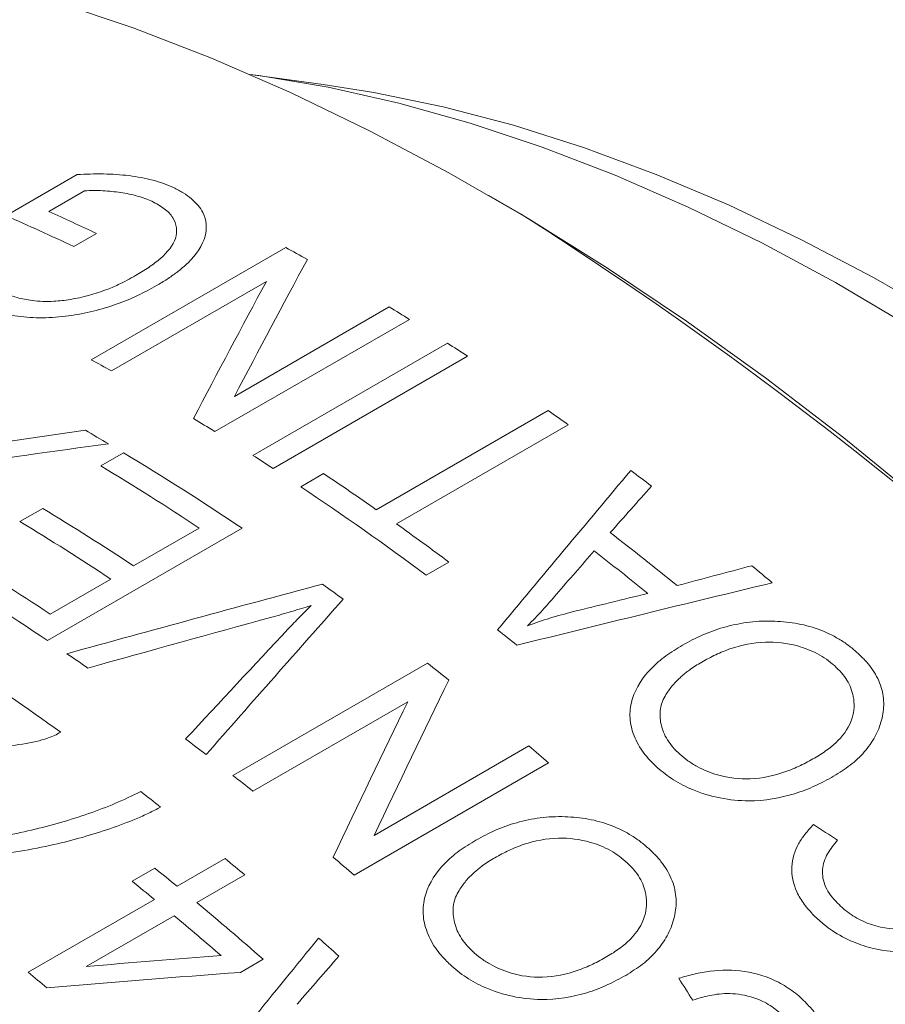
# Model space of a CAD drawing. Units: inches. Extents: x 0.1 to 11, y 0 to 8.5.
# Drawn here: x 10 to 10.2, y 8 to 8.2 of the extents above; entities that cross this region are included whole.
import ezdxf

# ---------------------------------------------------------------- set-up
doc = ezdxf.new("R2010")
doc.units = ezdxf.units.IN
doc.header["$MEASUREMENT"] = 0

msp = doc.modelspace()

# ---------------------------------------------------------------- linework, layer by layer
at = {"color": 7, "linetype": 'Continuous', "lineweight": 18}
for p, q in [((10.0405108026, 8.1913857248), (10.0257410176, 8.1933997781)), ((9.9713488241, 8.1627366006), (9.9868885287, 8.1717074812)), ((9.9884680293, 8.1681620197), (9.9806852631, 8.1636691244)), ((10.0837343629, 8.1630901547), (10.0766644443, 8.1671728587)), ((9.9911015518, 8.158862789), (9.9861426211, 8.1560000593)), ((9.9899537149, 8.1312979049), (10.0323801218, 8.1557901483)), ((10.0281775135, 8.1483985114), (9.9943603613, 8.128876285)), ((10.0211939552, 8.1233207821), (10.0549680611, 8.1428181585)), ((10.059374098, 8.140125892), (10.0169476911, 8.1156336487)), ((10.0252043891, 8.1104458793), (10.067630796, 8.1349381226)), ((10.0720310211, 8.132097323), (10.0296046143, 8.1076050797)), ((10.0521302806, 8.0985969968), (10.0895977568, 8.1202265104)), ((10.0939785292, 8.1171335054), (10.056511053, 8.0955039918)), ((9.9920634535, 8.1081297391), (9.9970223842, 8.1109924689)), ((10.0356500232, 8.1036156457), (10.0406089539, 8.1064783754)), ((9.9744312721, 8.095999527), (9.9793902027, 8.0988622568)), ((10.0228809406, 8.0945314916), (9.9804545338, 8.0700392483)), ((9.9992012251, 8.0863254639), (10.0135270248, 8.094595572)), ((10.0679840944, 8.0871504037), (10.0630251638, 8.084287674)), ((9.9810184793, 8.0758287882), (9.9942422945, 8.0834627342)), ((10.0208690423, 8.0406132097), (10.0632954492, 8.0651054531)), ((10.0590204167, 8.0567064598), (10.0252032645, 8.0371842333)), ((10.0516384758, 8.02754193), (10.0854125818, 8.0470393064)), ((10.0896979422, 8.0433734768), (10.0472715353, 8.0188812335)), ((10.0086954674, 8.0164208964), (10.019164321, 8.022464437)), ((9.9988784106, 8.0175112855), (10.0038373412, 8.0203740153)), ((10.0234726377, 8.0189013512), (10.0130037841, 8.0128578106)), ((9.9761869219, 7.9976541125), (10.0037365367, 8.0135581667)), ((10.0080448534, 8.0099950809), (9.9888720433, 7.9989268532)), ((10.0274684587, 8.0004957554), (10.022509528, 7.9976330257))]:
    msp.add_line(p, q, dxfattribs=at)
at = {"color": 7, "linetype": 'Continuous', "lineweight": 18, "flags": 128}
for points in [[(10.3411198096, 7.9076199333), (10.3273699757, 7.9276981793), (10.3132027524, 7.9473596426), (10.2986417197, 7.9665715987), (10.2837111129, 7.985302071), (10.2684357826, 8.0035198846), (10.2528411531, 8.0211947177), (10.23695318, 8.0382971524), (10.2207983075, 8.0547987232), (10.2044034235, 8.070671965), (10.1877958159, 8.0858904583), (10.1710031263, 8.1004288735), (10.1540533045, 8.1142630128), (10.1369745618, 8.1273698506), (10.1197953241, 8.1397275718), (10.1025441845, 8.1513156084), (10.0852498559, 8.1621146731), (10.067941123, 8.1721067919), (10.0506467944, 8.181275334), (10.0333956548, 8.1896050392), (10.0162164171, 8.1970820436), (9.9991376744, 8.2036939024), (9.9821878526, 8.2094296108)], [(10.3369102191, 7.986489113), (10.3227576943, 8.0034668677), (10.3082838072, 8.0199037951), (10.2935164963, 8.0357681672), (10.2784842664, 8.0510293617), (10.2632161339, 8.0656579204), (10.2477415704, 8.0796256062), (10.2320904458, 8.0929054576), (10.2162929711, 8.1054718411), (10.2003796396, 8.1173005002), (10.1843811684, 8.1283686022), (10.1683284388, 8.1386547829), (10.1522524368, 8.1481391871), (10.1361841936, 8.1568035074), (10.1201547251, 8.1646310193), (10.1041949724, 8.1716066136), (10.0883357423, 8.1777168256), (10.0726076473, 8.1829498608), (10.0570410468, 8.1872956182), (10.0416659885, 8.1907457092), (10.0265121506, 8.1932934743), (10.0245439277, 8.1935602401)], [(10.0405108026, 8.1913857248), (10.0516036553, 8.1896332031), (10.0667254437, 8.1864920543), (10.0820464986, 8.1824579952), (10.0975368281, 8.1775389227), (10.1131661093, 8.1717444661), (10.1289037471, 8.1650859683), (10.1447189343, 8.1575764637), (10.160580712, 8.1492306524), (10.17645803, 8.1400648718), (10.1923198077, 8.1300970644), (10.208134995, 8.1193467425), (10.2238726328, 8.1078349504), (10.2395019139, 8.0955842231), (10.2549922435, 8.0826185418), (10.2703132983, 8.0689632875), (10.2854350867, 8.0546451911), (10.3003280071, 8.0396922808), (10.3149629059, 8.0241338277), (10.3293111347, 8.0080002882), (10.343344606, 7.9913232444)]]:
    msp.add_lwpolyline(points, dxfattribs=at)
at = {"color": 7, "linetype": 'Continuous', "lineweight": 18}
for centre, radius, start, end in [((9.7833525421, 7.7223194467), 0.4834560381330741, 64.5504336634, 65.9100102042), ((9.7801178042, 7.7231710342), 0.47936123141892, 64.5457459558, 66.488767861), ((9.5964480522, 7.4001049693), 0.9053144988115216, 2.5592702118, 57.4353532555), ((9.7717926985, 7.6763754393), 0.5456594801770277, 60.9083589198, 61.4735646205), ((9.7492503575, 7.6375434409), 0.5905640139869475, 58.3229067785, 58.8238621005), ((9.7355303337, 7.6157065476), 0.6163539125727597, 56.9101410233, 57.3970227763), ((9.7295130754, 7.6521512072), 0.5453539077109453, 60.9453940264, 61.4736666615), ((9.7069744297, 7.6132967122), 0.5902760545360174, 58.3228226616, 58.8562395232), ((9.7102180965, 7.5782439068), 0.6615693986435034, 54.544122141, 55.0085589085), ((9.7024186792, 7.6211612972), 0.5715992191698982, 59.3614975816, 59.9464696996), ((9.6827366114, 7.58873971), 0.6095272685448654, 56.0792184429, 58.9609492509), ((9.6931039268, 7.5912143042), 0.6163539126633518, 56.9101410233, 57.3970227762), ((9.6801390058, 7.5896684333), 0.6050611428724374, 56.564431882, 58.9674134551), ((9.6821442908, 7.5700979698), 0.6451363066445532, 55.0053117159, 56.2450720535), ((9.6880962894, 7.5479885338), 0.6990511478556349, 52.6541652362, 53.1193360934), ((9.6679473101, 7.5537701661), 0.6614645392047339, 53.3248427577, 56.2278382918), ((9.6649002909, 7.5799743206), 0.6067524989646069, 56.5665841107, 58.7805978926), ((9.6599413602, 7.5771115908), 0.6067524989637363, 56.5665841107, 58.7805978926), ((9.6632102495, 7.5432786616), 0.677966324706491, 53.3417164091, 54.541122669), ((9.658733098, 7.5190979637), 0.7263283740656319, 50.8079917214, 52.2757303126), ((9.647326347, 7.5704269091), 0.6056248827071755, 56.5651695269, 58.9050833497), ((9.6537517355, 7.5162251871), 0.7263501919751264, 50.9511962073, 52.1316735083), ((9.6400026383, 7.5637732772), 0.6100923918827549, 56.0801010416, 58.8987770143), ((9.6543466432, 7.5054788849), 0.7533339326843905, 50.0088198139, 50.45219932), ((9.6447037978, 7.533099085), 0.676931412366756, 53.7582598769, 54.2308298217), ((9.6289299654, 7.5019064055), 0.7263710762132763, 51.3287817745, 51.754087941), ((9.618129681, 7.5309903625), 0.6495024068039753, 55.1545145598, 55.6430522043), ((9.6049525625, 7.5240895566), 0.6479146961473594, 54.2710467968, 56.6845912937), ((9.6159863756, 7.4952529956), 0.7244427034874529, 51.4017500258, 51.8696481594), ((9.5867441611, 7.4877357211), 0.702948911471668, 52.4638876286, 52.9229816182), ((9.5874367892, 7.4605671198), 0.7693695572330533, 49.2453135934, 49.6652853262), ((9.573754312, 7.4710070003), 0.7241290050079607, 51.4324268978, 51.8697134797), ((9.5672044152, 7.4725441383), 0.7118100600298506, 52.0346185265, 52.4769359512), ((9.543554253, 7.442992736), 0.7496615162997304, 50.194749561, 50.6220499328), ((9.5451931323, 7.4362880181), 0.7690887968555528, 49.2452608298, 49.6924098021), ((9.5390455051, 7.4442133373), 0.740265207737871, 50.6219274406, 51.1066995806), ((9.5340865742, 7.4413506074), 0.7402652079845841, 50.6219274407, 51.1066995805), ((9.5207980237, 7.4222909804), 0.7687884569805911, 48.7724995441, 50.1906080829), ((9.5186004499, 7.4226944692), 0.7645114992800202, 49.1854446254, 50.1928613399), ((9.5166072894, 7.4115448987), 0.7910773545750861, 48.1928216489, 48.6211784943), ((9.5007355241, 7.4183747825), 0.7494121521365809, 50.218908714, 50.622095969)]:
    msp.add_arc(centre, radius, start, end, dxfattribs=at)
for points, knots in [([(9.986888528705652, 8.171707481161645), (9.987848850944884, 8.171754595544547), (9.989769286402579, 8.171848814055577), (9.993580866064887, 8.17185882369879), (9.998266296719658, 8.171579840402005), (10.00262909750486, 8.170762203038054), (10.00578449221566, 8.169787955737066), (10.00718856762433, 8.169170635269541), (10.00789073122514, 8.168861919683719)], [0, 0, 0, 0, 0.1251099625885855, 0.2501926941296851, 0.5001247264187137, 0.7498695952938107, 0.8749123696957882, 1, 1, 1, 1]), ([(10.00319765383653, 8.165872813522691), (10.00270191759083, 8.166091859484377), (10.00171062168477, 8.16652987338177), (9.999478619481009, 8.167224669056383), (9.99642489021011, 8.167837692039246), (9.993186277584828, 8.168182522599887), (9.990507096195847, 8.168261734677012), (9.989147783349758, 8.168195261193487), (9.988468029298227, 8.16816201967747)], [0, 0, 0, 0, 0.1250675887264708, 0.250090627344864, 0.4999654985283486, 0.7499100076017261, 0.8749370418526621, 1, 1, 1, 1]), ([(10.00789073122514, 8.168861919683719), (10.00861676788222, 8.168492034120758), (10.01006861439537, 8.167752378540554), (10.01247430411682, 8.166009788698918), (10.01503158936648, 8.162968697375781), (10.01542048050119, 8.15797526268847), (10.01240602914785, 8.15348631153584), (10.008867283622, 8.150523279880614), (10.00653961353303, 8.148862547804173), (10.00498469176251, 8.147940172931163), (10.00420719587947, 8.147478964734084)], [0, 0, 0, 0, 0.0716627625301304, 0.1433031388781147, 0.2862179368190627, 0.4997563479030461, 0.749189055780974, 0.8494813071864762, 0.9247372657577752, 1, 1, 1, 1]), ([(9.99962428155334, 8.149654883054028), (10.00060879621747, 8.150249820554908), (10.00257750464605, 8.15143950163853), (10.00597915838827, 8.154029935872702), (10.00842401040952, 8.157009747159053), (10.00871202294142, 8.160111443669624), (10.00792062559436, 8.162344714564792), (10.00605981136864, 8.164342163689799), (10.00415205186661, 8.165362412131827), (10.00319765383653, 8.165872813522691)], [0, 0, 0, 0, 0.1253304560577435, 0.250620061020046, 0.4997362456025848, 0.6247932281483581, 0.7497993327220943, 0.8748316946018336, 1, 1, 1, 1]), ([(9.970024527205524, 8.146261519232805), (9.970606695557825, 8.145999619524018), (9.971770994241645, 8.145475837210823), (9.974093660039497, 8.144743394956121), (9.977389542125344, 8.144082610846871), (9.981436284046229, 8.143946282472738), (9.987007476896235, 8.144595270509692), (9.99178842810182, 8.14592772456911), (9.996347281389328, 8.147864027390531), (9.998395459051455, 8.14898334090365), (9.99962428155334, 8.149654883054028)], [0, 0, 0, 0, 0.0715721515793921, 0.1431396288600417, 0.2502801538984994, 0.3928125599557483, 0.5000380259877167, 0.7494954122534281, 0.8497075327298299, 0.9999999999999999, 0.9999999999999999, 0.9999999999999999, 0.9999999999999999]), ([(10.00420719587947, 8.147478964734084), (10.00284613183524, 8.146735488936049), (10.00012419567908, 8.145248642182231), (9.99399282065553, 8.142726304126565), (9.986891911870577, 8.14093389605796), (9.979402158024627, 8.140329653069976), (9.973846310159832, 8.14070594423441), (9.969852531763452, 8.141608741178283), (9.966827981192823, 8.142625603093785), (9.965469106821455, 8.143231450663064), (9.964653921564029, 8.143594897069246)], [0, 0, 0, 0, 0.1252486661580723, 0.2504796702040536, 0.4999149313357571, 0.627922553608866, 0.7497784384159286, 0.8747426940511853, 0.924858462749821, 1, 1, 1, 1]), ([(10.09145636747313, 8.080161091022381), (10.0904468407274, 8.078986434579072), (10.08842785743531, 8.076637203374437), (10.08621298316526, 8.074380269218548), (10.08510558453546, 8.073251841377026)], [0, 0, 0, 0, 0.5000173848329327, 0.9999999999999999, 0.9999999999999999, 0.9999999999999999, 0.9999999999999999]), ([(10.03791949748349, 8.077678680066807), (10.03651310461311, 8.077246183062773), (10.03369082213905, 8.076378268598567), (10.0308238181687, 8.075562936560182), (10.02938549257493, 8.075153898780549)], [0, 0, 0, 0, 0.4983175438036611, 1, 1, 1, 1]), ([(10.03292008102308, 8.07258379776264), (10.03374921351881, 8.073453395894527), (10.03538356285305, 8.075167509302492), (10.03708247273352, 8.076849829016815), (10.03791949748349, 8.077678680066805)], [0, 0, 0, 0, 0.5073165683466704, 1, 1, 1, 1]), ([(10.08510558453546, 8.073251841377026), (10.08671676496683, 8.073831323926392), (10.08993908811834, 8.074990275461774), (10.0933628991189, 8.075893576095583), (10.09507478458453, 8.076345221126768)], [0, 0, 0, 0, 0.5000058515621786, 1, 1, 1, 1]), ([(10.11893279512885, 8.069063900404322), (10.12031103137167, 8.069809774534068), (10.12306698627682, 8.071301242689252), (10.12776426909108, 8.072984350201859), (10.13201826680684, 8.07391498792195), (10.13560491806548, 8.074284529094783), (10.13745323696745, 8.074285822128758), (10.13837749604854, 8.074286468715442)], [0, 0, 0, 0, 0.2500739906225785, 0.5000540688834597, 0.7499029815201305, 0.8749380097564267, 1, 1, 1, 1]), ([(10.13837749604854, 8.074286468715442), (10.13922390376587, 8.074250812074242), (10.14091635755115, 8.074179514027053), (10.14431979336658, 8.073747834839473), (10.14853752500354, 8.072672707669195), (10.15239789002814, 8.070830866374763), (10.15512676773275, 8.0690023662871), (10.15634245659642, 8.067975425197641), (10.15695045424658, 8.067461825223253)], [0, 0, 0, 0, 0.1251742865266836, 0.2502950891341275, 0.5000384137524948, 0.7497275784562704, 0.8748322463537052, 1, 1, 1, 1]), ([(10.11339714475805, 8.042355650633322), (10.11271856964259, 8.043002719676338), (10.11153099798362, 8.044135152681008), (10.10959138951992, 8.046574004770244), (10.10796466376876, 8.049716367048413), (10.10722079209751, 8.053667884905007), (10.10803329611904, 8.058693633107392), (10.11095430401846, 8.063133674064776), (10.11517914173192, 8.066758430611088), (10.11768146338718, 8.068295340490376), (10.11893279512885, 8.069063900404322)], [0, 0, 0, 0, 0.0715532223194183, 0.1252250148877675, 0.250165842718045, 0.3740134074272717, 0.5001655716473364, 0.7495265249869979, 0.8747461546078774, 1, 1, 1, 1]), ([(10.15202474696085, 8.064569451887424), (10.15146199945185, 8.065039451545053), (10.15033679949401, 8.065979204429746), (10.14773082972686, 8.067580380643257), (10.14327219894878, 8.069300093406358), (10.13646728790836, 8.070050418338852), (10.13050734465626, 8.068778994616963), (10.12609932317747, 8.066992313996385), (10.12409561155306, 8.065893033717586), (10.12309366427868, 8.06534334340002)], [0, 0, 0, 0, 0.0716446336135996, 0.1432517024609314, 0.2860501889486932, 0.4997233197258372, 0.7492231837592594, 0.8746001448259354, 1, 1, 1, 1]), ([(10.15695045424658, 8.067461825223253), (10.15752597888953, 8.066920362051292), (10.15867672095734, 8.065837724743266), (10.16059933862925, 8.063490164583886), (10.16231430421612, 8.060318121535794), (10.16286383546433, 8.057052079758767), (10.16272648894499, 8.05451573490252), (10.16245135957698, 8.053289724012307), (10.16231376496856, 8.052676585220283)], [0, 0, 0, 0, 0.1251701131578677, 0.2502734098482419, 0.4999621473946105, 0.7496995812777155, 0.8748225667455417, 1, 1, 1, 1]), ([(10.12309366427868, 8.06534334340002), (10.12217688032184, 8.064784758010592), (10.120572444778, 8.063807194816581), (10.11849432915739, 8.062097636104626), (10.11669977706946, 8.060348646018177), (10.11576183060731, 8.058962463267717), (10.11529288399087, 8.058269411226016)], [0, 0, 0, 0, 0.2857138283974759, 0.5000190265401391, 0.7500237004446723, 0.9999999999999999, 0.9999999999999999, 0.9999999999999999, 0.9999999999999999]), ([(10.14772593217104, 8.044416473090054), (10.14865337556009, 8.044986321862334), (10.15050784897144, 8.046125765422078), (10.15368141916956, 8.048820793358932), (10.15624527597093, 8.052670904416203), (10.15652410832146, 8.057426393187223), (10.15523677264902, 8.060826319723766), (10.15360282646827, 8.063054726220296), (10.15255082937274, 8.064064489666848), (10.15202474696085, 8.064569451887424)], [0, 0, 0, 0, 0.1253819754314795, 0.2507080674082162, 0.500097649641246, 0.6997622515908912, 0.8496180394652553, 0.924797031437865, 1, 1, 1, 1]), ([(10.11529288399087, 8.058269411226016), (10.11502010904376, 8.057775857477035), (10.11447474073733, 8.056789078540522), (10.11391272010101, 8.05464022207257), (10.11400810133261, 8.05178459966793), (10.11517826970154, 8.04890039680689), (10.11677169863392, 8.04673229600928), (10.11780565744058, 8.045742914638323), (10.11832285075693, 8.045248019262328)], [0, 0, 0, 0, 0.125221139821805, 0.2503589192407567, 0.500041387896279, 0.7496801568255627, 0.8747882903970192, 1, 1, 1, 1]), ([(10.16231376496856, 8.052676585220283), (10.16212440013294, 8.052049145904041), (10.16174571053467, 8.050794400048925), (10.16060838571719, 8.048412188570063), (10.15865547272594, 8.045664979998312), (10.15560587297023, 8.042776007392135), (10.15311363836222, 8.041218000444074), (10.15186725681586, 8.040438831780369)], [0, 0, 0, 0, 0.1250758624587701, 0.2501252566307849, 0.5000146727100907, 0.7499543247732532, 1, 1, 1, 1]), ([(9.983303325031121, 8.05005928378724), (9.982860072406785, 8.049808050958902), (9.981973510641092, 8.04930555326873), (9.98018548488691, 8.04862407963077), (9.976929269053192, 8.047682354591242), (9.96979274898147, 8.046654941575085), (9.963267196268685, 8.046908720652766), (9.95891611783026, 8.047077934315059)], [0, 0, 0, 0, 0.0714968529715146, 0.1430028221643682, 0.250218008808603, 0.500063764866809, 1, 1, 1, 1]), ([(10.11832285075693, 8.045248019262328), (10.11889882314469, 8.04476400660424), (10.12005043649756, 8.043796259795775), (10.12271268643284, 8.042126196618552), (10.12724944002175, 8.040257541012068), (10.13422612316576, 8.039438970659244), (10.14018998600748, 8.040863650102146), (10.14465529336948, 8.042717057976454), (10.14670230445694, 8.043849956309524), (10.14772593217104, 8.044416473090054)], [0, 0, 0, 0, 0.0716514541160433, 0.143261678974163, 0.2860234828719663, 0.4995525543504793, 0.7491835928731441, 0.8745768271325496, 1, 1, 1, 1]), ([(10.15186725681586, 8.040438831780369), (10.15052977376602, 8.039710921949085), (10.14785526316409, 8.038255350185956), (10.14195112194974, 8.035976470479428), (10.1349126033977, 8.034712799042559), (10.12712022588513, 8.035501692691597), (10.1214734469013, 8.037149021775715), (10.11755149980826, 8.039216942368935), (10.11505999284355, 8.04092958061218), (10.11395149763273, 8.04188023377317), (10.11339714475805, 8.042355650633322)], [0, 0, 0, 0, 0.1253068316863155, 0.2505709884542426, 0.4998323810799254, 0.6427099890487616, 0.7854396095510081, 0.8926064869237557, 0.9462930447377931, 1, 1, 1, 1]), ([(9.949855135611104, 8.025055860350836), (9.951033918117256, 8.02508144707325), (9.953391446864302, 8.0251326197309), (9.958042246201664, 8.025463865598104), (9.96604998479449, 8.026375381960674), (9.977059777504145, 8.02852666878042), (9.987490251738523, 8.031491833458675), (9.995304120931339, 8.0344666184394), (9.99893749663865, 8.036213230541968), (10.0007542125795, 8.037086550095138)], [0, 0, 0, 0, 0.0625214658381596, 0.1250410082029396, 0.2500582590204627, 0.5000177798385979, 0.7499461031056373, 0.8749711185539436, 0.9999999999999999, 0.9999999999999999, 0.9999999999999999, 0.9999999999999999]), ([(10.0050994586357, 8.033722801880485), (10.00424147701418, 8.033267649858807), (10.00252553042651, 8.032357354650978), (9.998856344215037, 8.030746606379802), (9.992145656472246, 8.028225884783748), (9.981362508499656, 8.025140239577514), (9.970092050358861, 8.02329752068162), (9.96106256894689, 8.022469046007505), (9.957104338739045, 8.022395443599889), (9.955125324763749, 8.022358644276546)], [0, 0, 0, 0, 0.0625289180796908, 0.1250566223321779, 0.2500995236326121, 0.5000614709934945, 0.7856429921154161, 0.8928269726541377, 1, 1, 1, 1]), ([(10.07386902572016, 8.02650664981837), (10.07524702304982, 8.027251536083428), (10.07800250021835, 8.028741028880221), (10.08269482998285, 8.030403744916121), (10.08694141895458, 8.031304260593924), (10.09051972764949, 8.031640347222249), (10.0923627615974, 8.031620782546828), (10.09328437791659, 8.031610999154518)], [0, 0, 0, 0, 0.2500739906225767, 0.5000540688834577, 0.7499029815201343, 0.8749380097564303, 0.9999999999999999, 0.9999999999999999, 0.9999999999999999, 0.9999999999999999]), ([(10.09328437791659, 8.031610999154518), (10.0941281722349, 8.031565105412612), (10.09581540033877, 8.031473337538076), (10.09920675559314, 8.03099510321014), (10.10340654226502, 8.029852231657538), (10.10724557369339, 8.027932753683483), (10.10995627420612, 8.026039924937024), (10.11116258207797, 8.024980575946703), (10.1117658880499, 8.024450767937381)], [0, 0, 0, 0, 0.125174286526684, 0.250295089134116, 0.5000384137524941, 0.7497275784562716, 0.8748322463537049, 1, 1, 1, 1]), ([(10.14756860799445, 8.010056110553831), (10.14681652884526, 8.010868812472184), (10.14531259275348, 8.012493976190893), (10.14321838217024, 8.016069625787598), (10.1422871692718, 8.020762986578415), (10.14362261843964, 8.024910630937928), (10.14557455048574, 8.02784710780173), (10.14680220944918, 8.02917458956978), (10.14745958653474, 8.029885418979088)], [0, 0, 0, 0, 0.1252549690403506, 0.2504729306970588, 0.4996184271204718, 0.749312263207319, 0.8657637188293268, 1, 1, 1, 1]), ([(10.06821277796678, 7.999345278511813), (10.06753983514448, 8.000011829843926), (10.06636212053975, 8.001178358726644), (10.06444147497694, 8.003684534925457), (10.06283609644019, 8.006904823351135), (10.0621145586002, 8.01094100890481), (10.06294979559852, 8.016055698377091), (10.065884157215, 8.020550168650946), (10.07011470770428, 8.024198429273165), (10.07261747241867, 8.0257371729036), (10.07386902572016, 8.02650664981837)], [0, 0, 0, 0, 0.0715532223193528, 0.1252250148876533, 0.2501658427178196, 0.374013407442462, 0.5001655716477851, 0.7495265249872253, 0.8747461546079914, 1, 1, 1, 1]), ([(10.10683991482466, 8.02155748110876), (10.10628148293093, 8.022042377710589), (10.10516491194088, 8.023011916672905), (10.10257555668997, 8.024671731196316), (10.09813950970319, 8.026473197234699), (10.091358525389, 8.02731381253234), (10.08540942182175, 8.026084697055648), (10.08100518025925, 8.024312815096847), (10.07900175398844, 8.02321465805048), (10.07799994940389, 8.022665529400403)], [0, 0, 0, 0, 0.0716446336135986, 0.1432517024609313, 0.286050188948693, 0.4997233197258323, 0.7492231837592606, 0.874600144825937, 1, 1, 1, 1]), ([(10.15274010729276, 8.026488748504542), (10.15194894116077, 8.025533282416822), (10.15036871006347, 8.023624887753314), (10.14913571812867, 8.020163400755967), (10.14967724764097, 8.016904472582764), (10.15113744371601, 8.014431888110481), (10.15217725349103, 8.013310112882877), (10.15269731337071, 8.012749058059288)], [0, 0, 0, 0, 0.2506058741826631, 0.5005461931936162, 0.749460085517466, 0.8746926977326338, 1, 1, 1, 1]), ([(10.1117658880499, 8.024450767937381), (10.11233663664455, 8.023892987411605), (10.11347782916524, 8.022777724106247), (10.11538124880956, 8.020366118389125), (10.11707269668555, 8.017117696510228), (10.11760153626532, 8.01378668177297), (10.11744983597526, 8.011206076996997), (10.11716841635986, 8.009960941238473), (10.11702767594359, 8.009338237932178)], [0, 0, 0, 0, 0.1251701131578667, 0.250273409848244, 0.4999621473946104, 0.7496995812777154, 0.8748225667455412, 1, 1, 1, 1]), ([(10.07799994940389, 8.022665529400403), (10.07708301969169, 8.022106370313661), (10.07547832906587, 8.021127803109543), (10.07339767134807, 8.019408289015315), (10.07159955878308, 8.017645387512475), (10.07065735884408, 8.01624278617221), (10.07018628560991, 8.015541525301492)], [0, 0, 0, 0, 0.2857138283974705, 0.5000190265401377, 0.750023700444664, 1, 1, 1, 1]), ([(10.10244079509109, 8.001081013318231), (10.10336844195002, 8.00165147865521), (10.10522332221044, 8.002792155069546), (10.10840197703053, 8.005502651499258), (10.11097975696227, 8.009395317545813), (10.11128507658759, 8.014234192740263), (10.11002108995635, 8.017710258155018), (10.10840473475629, 8.019997451569791), (10.10736157690818, 8.02103741599251), (10.10683991482466, 8.02155748110876)], [0, 0, 0, 0, 0.1253819754314824, 0.2507080674082185, 0.5000976496412506, 0.6997622515908904, 0.8496180394652555, 0.9247970314378643, 1, 1, 1, 1]), ([(10.07018628560991, 8.015541525301492), (10.0699118121728, 8.01504145006474), (10.06936304801705, 8.014041632494076), (10.06879173819152, 8.011857496472679), (10.06887213629926, 8.008945876372726), (10.07002359078161, 8.005993876979822), (10.07160050966736, 8.0037674520699), (10.07262586165015, 8.002748331754049), (10.07313874977392, 8.002238560752994)], [0, 0, 0, 0, 0.1252211398218049, 0.2503589192407579, 0.500041387896291, 0.7496801568255606, 0.8747882903970217, 1, 1, 1, 1]), ([(10.15269731337071, 8.012749058059288), (10.15315988552553, 8.012312408091386), (10.15408472247526, 8.01143939829127), (10.15616294605919, 8.00986012053059), (10.16030240451206, 8.007601321854693), (10.16708672934934, 8.006663520614696), (10.17297894774358, 8.007912315936405), (10.17718326837794, 8.009631152038372), (10.17911674602087, 8.010691569135888), (10.18008358683108, 8.01122183362044)], [0, 0, 0, 0, 0.062787872682547, 0.1255340254426614, 0.250689010110892, 0.4987778958795933, 0.7488854141135053, 0.8744294610488887, 1, 1, 1, 1]), ([(10.11702767594359, 8.009338237932178), (10.11683524534049, 8.008701534285962), (10.11645042485606, 8.007428261731395), (10.11530280669938, 8.005015340272138), (10.11334016137655, 8.002239429150677), (10.11028373585252, 7.999330540751825), (10.10779077809787, 7.997770431905551), (10.10654403490152, 7.996990212069885)], [0, 0, 0, 0, 0.1250758624587724, 0.250125256630774, 0.500014672710092, 0.749954324773251, 1, 1, 1, 1]), ([(10.18417087814424, 8.006956478132237), (10.18288267335464, 8.006260681910492), (10.18030667452115, 8.004869311322489), (10.17462716113853, 8.00274430819742), (10.16790092323572, 8.00174125455818), (10.16098564186397, 8.002563562882239), (10.15590033323197, 8.004242869185964), (10.15234369074268, 8.006157736700661), (10.14954008043375, 8.008209591371035), (10.14830780201774, 8.009363767147653), (10.14756860799445, 8.010056110553831)], [0, 0, 0, 0, 0.1252747189501914, 0.2505094939008797, 0.4998793685271495, 0.6426381736937106, 0.7498348639534603, 0.8747760912003322, 0.9248832376227274, 1, 1, 1, 1]), ([(10.07313874977392, 8.002238560752994), (10.0737102616311, 8.001739293773909), (10.07485295648945, 8.000741047101004), (10.07749742838671, 7.999011527774898), (10.08200889622574, 7.997060391662392), (10.08895756913636, 7.996153996476151), (10.09490954862114, 7.997542486416984), (10.09937058920542, 7.999382908207728), (10.10141731169377, 8.000514933240147), (10.10244079509109, 8.001081013318231)], [0, 0, 0, 0, 0.0716514541160438, 0.1432616789741646, 0.2860234828719707, 0.4995525543504815, 0.7491835928731448, 0.8745768271325531, 1, 1, 1, 1]), ([(10.10654403490152, 7.996990212069885), (10.1052068200854, 7.996263080815719), (10.10253284585957, 7.994809065941664), (10.09663553430664, 7.992550124396266), (10.0896138926546, 7.991335961281584), (10.08185266395346, 7.992219637257492), (10.07623418577683, 7.99395600669524), (10.07233663348855, 7.996103571492567), (10.06986258968475, 7.997874635689719), (10.06876278483542, 7.998855002170176), (10.06821277796678, 7.999345278511813)], [0, 0, 0, 0, 0.1253068316863173, 0.250570988454245, 0.4998323810799235, 0.6427099890487618, 0.7854396095510081, 0.8926064869237541, 0.9462930447377929, 1, 1, 1, 1]), ([(10.11809850173146, 7.996354484539324), (10.11920068380824, 7.996682809969596), (10.12140469516016, 7.997339355735207), (10.12608543993824, 7.998162463874548), (10.13237139496129, 7.998298328338766), (10.1388231794876, 7.996267436171892), (10.14265452912627, 7.99381348497933), (10.14464027258278, 7.992205944889458), (10.14552222290923, 7.991321288953803), (10.14596324789753, 7.990878911008049)], [0, 0, 0, 0, 0.1254113664340848, 0.2507825894675837, 0.500475973607844, 0.749408332761726, 0.8745981853079443, 0.9372920081788659, 1, 1, 1, 1]), ([(10.14113225184118, 7.987883362374005), (10.14067542149736, 7.988319331220499), (10.13982113657485, 7.989134604586815), (10.13789841866594, 7.990599014379522), (10.1346037321705, 7.992269100970588), (10.12993855733282, 7.993232715233388), (10.12601660106368, 7.992886855972227), (10.12320249391117, 7.992248615153935), (10.12186443554632, 7.99181566530906), (10.12113621320042, 7.991580037506886)], [0, 0, 0, 0, 0.0874918923022516, 0.1636121712281888, 0.3268179221099652, 0.5708397088015872, 0.7851522862998029, 0.8830716879083754, 1, 1, 1, 1]), ([(10.14596324789753, 7.990878911008049), (10.14656738696685, 7.990211730325296), (10.14770236699505, 7.988958315691866), (10.14960263216028, 7.986280900868496), (10.15116186779288, 7.982795764766679), (10.1514660300708, 7.978450424871636), (10.15029938290747, 7.974473746449684), (10.14824415584964, 7.9708315251296), (10.14556919192436, 7.9677688122506), (10.14231368428873, 7.96501772793097), (10.13983681053682, 7.963477188425374), (10.13849965153106, 7.962645516535738)], [0, 0, 0, 0, 0.0666003780408859, 0.1251203618244807, 0.2498829178117632, 0.3683526356140908, 0.4994895555994959, 0.6245877999018279, 0.7497107956512994, 0.8648794822983635, 1, 1, 1, 1])]:
    msp.add_open_spline(points, degree=3, knots=knots, dxfattribs=at)
for points in [[(10.03709664849772, 8.153196246795522), (10.03179524146163, 8.143382951846345), (10.02649610571862, 8.133423440405037), (10.02119395518813, 8.123320782145607)], [(10.0122576286023, 8.118497651410898), (10.0175654264778, 8.128609242833363), (10.02287028510961, 8.138577222407859), (10.02817751353698, 8.148398511420064)], [(9.964842203223778, 8.112469200258042), (9.97278793471205, 8.11365446894135), (9.980734310554702, 8.114802443473307), (9.988680650715317, 8.115913508956806)], [(9.993716909893713, 8.112965128181706), (9.981853735496239, 8.111365606010683), (9.969989636155725, 8.109684372737533), (9.958126872194693, 8.107920131026958)], [(10.07858120327822, 8.072369992943491), (10.08827704071298, 8.084038684994173), (10.0979598991925, 8.095632814004905), (10.10763205584588, 8.107150628422337)], [(10.11215788389245, 8.103726126073715), (10.10915477344502, 8.100355699606025), (10.10615080396447, 8.096979602442062), (10.10314592877988, 8.09359787043586)], [(10.09962099828079, 8.089623130894704), (10.09690031255518, 8.086474243020822), (10.09417878251365, 8.083320219118884), (10.09145636747313, 8.080161091022381)], [(10.11771539999677, 8.08202615934841), (10.12314828255759, 8.083479520641133), (10.12858007873172, 8.084927420049473), (10.13401074255115, 8.086369895288291)], [(9.984674319258978, 8.067179139515133), (10.00325155481402, 8.072311403961061), (10.02182236039005, 8.077366726862913), (10.04038454004566, 8.082346649688205)], [(10.13849152152592, 8.082640691455751), (10.11994397269632, 8.078171976805034), (10.1013804884058, 8.073631212018457), (10.08280332354961, 8.069016549198588)], [(10.09507478458453, 8.076345221126768), (10.10049751957577, 8.077675136307185), (10.10591906842921, 8.078998628043658), (10.11133937324064, 8.08031574297498)], [(10.04490116990165, 8.079064468941949), (10.0349511108128, 8.067827620298601), (10.02499259747797, 8.056523250080073), (10.01502375870769, 8.045152762829002)], [(10.02938549257493, 8.075153898780549), (10.01600535975113, 8.071485113667732), (10.00262087182519, 8.06777876686676), (9.989232801629026, 8.064034310305708)], [(10.01054364159809, 8.048566508830481), (10.01800658905268, 8.05660222238608), (10.02546521533828, 8.06460812435444), (10.03292008102308, 8.07258379776264)], [(10.06793410419481, 8.061433603935098), (10.06252753641576, 8.050263691733946), (10.05709738356867, 8.038965047891741), (10.05163847579696, 8.02754193001353)], [(10.04270960511888, 8.022781783321983), (10.04817356733907, 8.034216336660876), (10.0536087735082, 8.045525986262382), (10.0590204167012, 8.056706459788641)], [(10.14745958653474, 8.029885418979088), (10.14922217775228, 8.028760160036084), (10.15098237639655, 8.027627912360074), (10.15274010729276, 8.026488748504542)], [(10.01016675853671, 7.968881129066759), (10.01997660976733, 7.981034187591268), (10.02976586769023, 7.993119182842013), (10.03953675510164, 8.005134112604885)], [(9.988872043323019, 7.998926853216712), (9.998689480213196, 7.999760920421273), (10.00849748980539, 8.000551328739958), (10.01829501990604, 8.00129897084032)], [(10.04395991332265, 8.00120801523799), (10.04092836916553, 7.997702715815085), (10.03789539306166, 7.994192220015832), (10.03486093944946, 7.990676568834389)], [(10.02250952798585, 7.997633025677931), (10.00844499380854, 7.996608422322462), (9.994357936833191, 7.995496325228504), (9.980251473269563, 7.994294072285727)], [(10.12113621320042, 7.991580037506886), (10.12012627703519, 7.993178271539039), (10.1191136817202, 7.994769778700064), (10.11809850173146, 7.996354484539324)]]:
    msp.add_open_spline(points, degree=3, dxfattribs=at)

doc.saveas('drawing.dxf')
